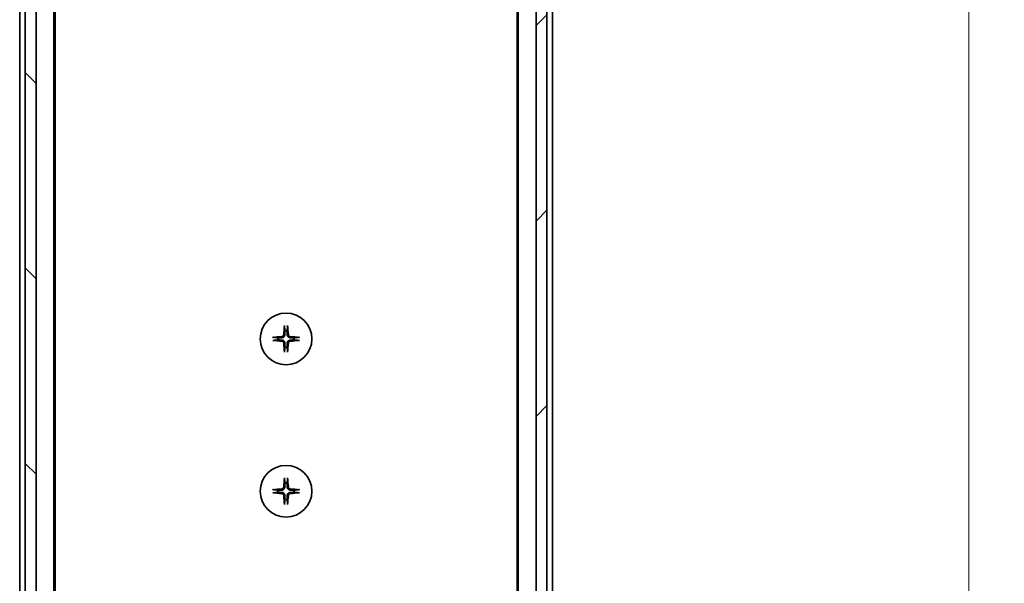
# Model space of a CAD drawing. Units: millimetres. Extents: x 94 to 12275, y 52 to 2300.
# Drawn here: x 4517 to 4698, y 1942 to 2046 of the extents above; entities that cross this region are included whole.
import ezdxf

# ---------------------------------------------------------------- set-up
doc = ezdxf.new("R2010")
doc.units = ezdxf.units.MM
doc.header["$LTSCALE"] = 6.5
doc.layers.get('Defpoints').update_dxf_attribs({"lineweight": 25})
for name, color, linetype, lineweight in [('Dimension (ISO)', 7, 'Continuous', 18), ('Hatch (ISO)', 1, 'Continuous', 18), ('Visible (ISO)', 7, 'Continuous', 35)]:
    doc.layers.add(name, color=color, linetype=linetype, lineweight=lineweight)
doc.styles.add('Note Text (TK)', font='MS PGothic.ttf')
doc.dimstyles.new('Default - Method 1b (TK)', dxfattribs={"dimscale": 6.5, "dimtxt": 2.5, "dimasz": 2.5, "dimexe": 1, "dimexo": 1.5, "dimgap": 1, "dimtad": 1, "dimtoh": 1, "dimdsep": 46, "dimtxsty": 'Note Text (TK)', "dimblk": 'OPEN', "dimcen": 0.09, "dimdle": 5, "dimclrd": 100, "dimclre": 100, "dimclrt": 7, "dimadec": 1, "dimazin": 1, "dimtfac": 1, "dimtmove": 0, "dimatfit": 3, "dimldrblk": 'OPEN', "dimfxl": 1, "dimtolj": 1, "dimlwd": -1, "dimlwe": -1, "dimarcsym": 0})

# ---------------------------------------------------------------- blocks, each defined once
blk = doc.blocks.new('_Open')
at = {"color": 0, "linetype": 'ByBlock', "lineweight": -2}
for p, q in [((-1, 0.1667), (0, 0)), ((-1, -0.1667), (0, 0)), ((0, 0), (-1, 0))]:
    blk.add_line(p, q, dxfattribs=at)
blk = doc.blocks.new('*D43')
at = {"layer": 'Defpoints', "color": 0}
for p in [(4610.3, 2138.62), (4610.3, 1652.62), (4691.93, 1652.62)]:
    blk.add_point(p, dxfattribs=at)
at = {"layer": 'Dimension (ISO)', "color": 100}
for p, q in [((4620.05, 2138.62), (4698.43, 2138.62)), ((4691.93, 2115.87), (4691.93, 1675.37)), ((4620.05, 1652.62), (4698.43, 1652.62))]:
    blk.add_line(p, q, dxfattribs=at)
at = {"layer": 'Dimension (ISO)', "color": 100, "xscale": 22.75, "yscale": 22.75, "zscale": 22.75}
for p, rotation in [((4691.93, 2138.62), 90), ((4691.93, 1652.62), 270)]:
    blk.add_blockref('_Open', p, dxfattribs=dict(at, rotation=rotation))
at = {"layer": 'Dimension (ISO)', "color": 7, "insert": (4675.47, 1875.19), "char_height": 16.25, "attachment_point": 4, "rotation": 90, "style": 'Note Text (TK)'}
blk.add_mtext('\\A1;\\fMS PGothic|b0|i0;{\\H19.9200;486', dxfattribs=at)

msp = doc.modelspace()

# ---------------------------------------------------------------- hatches: boundary and pattern name
at = {"layer": 'Hatch (ISO)'}
h = msp.add_hatch(dxfattribs=at)
h.set_pattern_fill('ANSI31', color=256, scale=203.2, angle=90.00021, style=0)
h.set_pattern_definition([(135.0002, (2585.317, -17.95), (-17.96045, -17.96058), [])])
h.paths.add_polyline_path([(4518.3008, 1662.8709), (4520.3008, 1662.8709), (4520.3008, 2128.3709), (4518.3008, 2128.3709), (4518.3008, 2127.8209), (4518.3008, 1663.4209)])
h = msp.add_hatch(dxfattribs=at)
h.set_pattern_fill('ANSI31', color=256, scale=203.2, style=0)
h.set_pattern_definition([(45, (2585.317, -17.95), (-17.96051, 17.96051), [])])
h.paths.add_polyline_path([(4614.3008, 2128.3709), (4612.3008, 2128.3709), (4612.3008, 1662.8709), (4614.3008, 1662.8709), (4614.3008, 1663.4209), (4614.3008, 2127.8209)])

# ---------------------------------------------------------------- linework, layer by layer
at = {"layer": 'Visible (ISO)'}
for p, q in [((4518.3008, 2128.3709), (4518.3008, 1662.8709)), ((4520.3008, 1662.8709), (4520.3008, 2128.3709)), ((4612.3008, 2128.3709), (4612.3008, 1662.8709)), ((4614.3008, 1662.8709), (4614.3008, 2128.3709)), ((4523.6008, 1670.6209), (4523.6008, 2120.6209)), ((4609.0008, 2120.6209), (4609.0008, 1670.6209)), ((4523.8008, 1679.6876), (4523.8008, 2111.5543)), ((4608.8008, 2111.5543), (4608.8008, 1679.6876)), ((4517.3008, 2099.6209), (4517.3008, 1898.0009)), ((4615.3008, 1898.0009), (4615.3008, 2099.6209))]:
    msp.add_line(p, q, dxfattribs=at)
for centre in [(4566.3008, 1987.3709), (4566.3008, 1959.3709)]:
    msp.add_circle(centre, 4.75, dxfattribs=at)
for centre, start, end in [((4566.3008, 1987.3709), 82.397719, 97.602281), ((4566.3008, 1987.3709), 172.397719, 187.602281), ((4566.3008, 1987.3709), 352.397719, 7.602281), ((4566.3008, 1987.3709), 262.397719, 277.602281), ((4566.3008, 1959.3709), 82.397719, 97.602281), ((4566.3008, 1959.3709), 172.397719, 187.602281), ((4566.3008, 1959.3709), 352.397719, 7.602281), ((4566.3008, 1959.3709), 262.397719, 277.602281)]:
    msp.add_arc(centre, 1.5024, start, end, dxfattribs=at)
for centre, major_axis, start_param, end_param in [((4566.5144, 1987.3563), (-0.5478, -7.9783), 4.40338319, 4.61849415), ((4566.0872, 1987.3563), (-0.5478, 7.9783), 4.80628381, 5.02139477), ((4566.3155, 1987.1573), (-7.9783, -0.5478), 4.80628381, 5.02139477), ((4566.3155, 1987.5846), (7.9783, -0.5478), 4.40338319, 4.61849415), ((4566.2861, 1987.1573), (-7.9783, 0.5478), 4.40338319, 4.61849415), ((4566.2861, 1987.5846), (7.9783, 0.5478), 4.80628381, 5.02139477), ((4566.5144, 1987.3856), (0.5478, -7.9783), 4.80628381, 5.02139477), ((4566.0872, 1987.3856), (0.5478, 7.9783), 4.40338319, 4.61849415), ((4566.5144, 1959.3563), (-0.5478, -7.9783), 4.40338319, 4.61849415), ((4566.0872, 1959.3563), (-0.5478, 7.9783), 4.80628381, 5.02139477), ((4566.3155, 1959.1573), (-7.9783, -0.5478), 4.80628381, 5.02139477), ((4566.3155, 1959.5846), (7.9783, -0.5478), 4.40338319, 4.61849415), ((4566.5144, 1959.3856), (0.5478, -7.9783), 4.80628381, 5.02139477), ((4566.0872, 1959.3856), (0.5478, 7.9783), 4.40338319, 4.61849415), ((4566.2861, 1959.1573), (-7.9783, 0.5478), 4.40338319, 4.61849415), ((4566.2861, 1959.5846), (7.9783, 0.5478), 4.80628381, 5.02139477)]:
    msp.add_ellipse(centre, major_axis=major_axis, ratio=0.08715574, start_param=start_param, end_param=end_param, dxfattribs=at)
for points, knots in [([(4566.0137, 1989.6764), (4566.0131, 1989.6824), (4566.0126, 1989.6907), (4566.0123, 1989.7105), (4566.0124, 1989.7259), (4566.0133, 1989.7548), (4566.0143, 1989.7732), (4566.0162, 1989.8013), (4566.0174, 1989.8155), (4566.0186, 1989.8281)], [0.0427467325, 0.0427467325, 0.0427467325, 0.0427467325, 0.0464863414, 0.0464863414, 0.051127609, 0.051127609, 0.0558399348, 0.0558399348, 0.0595766544, 0.0595766544, 0.0595766544, 0.0595766544]), ([(4566.583, 1989.8281), (4566.5842, 1989.8155), (4566.5854, 1989.8013), (4566.5873, 1989.7732), (4566.5882, 1989.7548), (4566.5892, 1989.7259), (4566.5893, 1989.7105), (4566.589, 1989.6907), (4566.5885, 1989.6824), (4566.5879, 1989.6764)], [0.0149974968, 0.0149974968, 0.0149974968, 0.0149974968, 0.0187342164, 0.0187342164, 0.0234465422, 0.0234465422, 0.0280878098, 0.0280878098, 0.0318274187, 0.0318274187, 0.0318274187, 0.0318274187]), ([(4563.8437, 1987.6531), (4563.8562, 1987.6543), (4563.8704, 1987.6555), (4563.8985, 1987.6574), (4563.917, 1987.6584), (4563.9458, 1987.6593), (4563.9612, 1987.6595), (4563.981, 1987.6591), (4563.9894, 1987.6586), (4563.9954, 1987.658)], [0.0149974968, 0.0149974968, 0.0149974968, 0.0149974968, 0.0187342164, 0.0187342164, 0.0234465422, 0.0234465422, 0.0280878098, 0.0280878098, 0.0318274187, 0.0318274187, 0.0318274187, 0.0318274187]), ([(4563.9954, 1987.0838), (4563.9894, 1987.0832), (4563.981, 1987.0828), (4563.9612, 1987.0824), (4563.9458, 1987.0826), (4563.917, 1987.0835), (4563.8985, 1987.0844), (4563.8704, 1987.0864), (4563.8562, 1987.0875), (4563.8437, 1987.0887)], [0.0427467325, 0.0427467325, 0.0427467325, 0.0427467325, 0.0464863414, 0.0464863414, 0.051127609, 0.051127609, 0.0558399348, 0.0558399348, 0.0595766544, 0.0595766544, 0.0595766544, 0.0595766544]), ([(4565.8735, 1988.1518), (4565.8699, 1988.1045), (4565.8566, 1988.0545), (4565.8113, 1987.9639), (4565.7791, 1987.9233), (4565.7072, 1987.8605), (4565.6625, 1987.8341), (4565.5837, 1987.8072), (4565.5516, 1987.8007), (4565.5199, 1987.7982)], [0, 0, 0, 0, 0.0143168063, 0.0143168063, 0.0286336126, 0.0286336126, 0.0429821772, 0.0429821772, 0.0521919283, 0.0521919283, 0.0521919283, 0.0521919283]), ([(4566.0853, 1988.1373), (4566.0841, 1988.0858), (4566.0757, 1988.0341), (4566.0499, 1987.9466), (4566.0319, 1987.9032), (4565.984, 1987.8211), (4565.9539, 1987.7824), (4565.8893, 1987.7178), (4565.8506, 1987.6877), (4565.7685, 1987.6398), (4565.7251, 1987.6219), (4565.6377, 1987.596), (4565.586, 1987.5876), (4565.5345, 1987.5864)], [0.2649648775, 0.2649648775, 0.2649648775, 0.2649648775, 0.2809492929, 0.2809492929, 0.2946485382, 0.2946485382, 0.3083477835, 0.3083477835, 0.3220470289, 0.3220470289, 0.3357462742, 0.3357462742, 0.3517306895, 0.3517306895, 0.3517306895, 0.3517306895]), ([(4565.5345, 1987.1555), (4565.586, 1987.1542), (4565.6377, 1987.1459), (4565.7251, 1987.12), (4565.7685, 1987.1021), (4565.8506, 1987.0541), (4565.8893, 1987.0241), (4565.9539, 1986.9595), (4565.984, 1986.9207), (4566.0319, 1986.8387), (4566.0499, 1986.7953), (4566.0757, 1986.7078), (4566.0841, 1986.6561), (4566.0853, 1986.6046)], [0.2649648775, 0.2649648775, 0.2649648775, 0.2649648775, 0.2809492929, 0.2809492929, 0.2946485382, 0.2946485382, 0.3083477835, 0.3083477835, 0.3220470289, 0.3220470289, 0.3357462742, 0.3357462742, 0.3517306895, 0.3517306895, 0.3517306895, 0.3517306895]), ([(4567.0671, 1987.5864), (4567.0156, 1987.5876), (4566.9639, 1987.596), (4566.8765, 1987.6219), (4566.8331, 1987.6398), (4566.751, 1987.6877), (4566.7123, 1987.7178), (4566.6477, 1987.7824), (4566.6176, 1987.8211), (4566.5697, 1987.9032), (4566.5517, 1987.9466), (4566.5259, 1988.0341), (4566.5175, 1988.0858), (4566.5162, 1988.1373)], [0.2649648775, 0.2649648775, 0.2649648775, 0.2649648775, 0.2809492929, 0.2809492929, 0.2946485382, 0.2946485382, 0.3083477835, 0.3083477835, 0.3220470289, 0.3220470289, 0.3357462742, 0.3357462742, 0.3517306895, 0.3517306895, 0.3517306895, 0.3517306895]), ([(4566.5162, 1986.6046), (4566.5175, 1986.6561), (4566.5259, 1986.7078), (4566.5517, 1986.7953), (4566.5697, 1986.8387), (4566.6176, 1986.9207), (4566.6477, 1986.9595), (4566.7123, 1987.0241), (4566.751, 1987.0541), (4566.8331, 1987.1021), (4566.8765, 1987.12), (4566.9639, 1987.1459), (4567.0156, 1987.1542), (4567.0671, 1987.1555)], [0.2649648775, 0.2649648775, 0.2649648775, 0.2649648775, 0.2809492929, 0.2809492929, 0.2946485382, 0.2946485382, 0.3083477835, 0.3083477835, 0.3220470289, 0.3220470289, 0.3357462742, 0.3357462742, 0.3517306895, 0.3517306895, 0.3517306895, 0.3517306895]), ([(4567.0817, 1987.7982), (4567.0343, 1987.8019), (4566.9844, 1987.8151), (4566.8938, 1987.8605), (4566.8532, 1987.8926), (4566.7903, 1987.9646), (4566.7639, 1988.0092), (4566.737, 1988.088), (4566.7305, 1988.1202), (4566.7281, 1988.1518)], [0, 0, 0, 0, 0.0143168063, 0.0143168063, 0.0286336126, 0.0286336126, 0.0429821772, 0.0429821772, 0.0521919283, 0.0521919283, 0.0521919283, 0.0521919283]), ([(4568.6062, 1987.658), (4568.6122, 1987.6586), (4568.6206, 1987.6591), (4568.6403, 1987.6595), (4568.6558, 1987.6593), (4568.6846, 1987.6584), (4568.7031, 1987.6574), (4568.7312, 1987.6555), (4568.7453, 1987.6543), (4568.7579, 1987.6531)], [0.0427467325, 0.0427467325, 0.0427467325, 0.0427467325, 0.0464863414, 0.0464863414, 0.051127609, 0.051127609, 0.0558399348, 0.0558399348, 0.0595766544, 0.0595766544, 0.0595766544, 0.0595766544]), ([(4568.7579, 1987.0887), (4568.7453, 1987.0875), (4568.7312, 1987.0864), (4568.7031, 1987.0844), (4568.6846, 1987.0835), (4568.6558, 1987.0826), (4568.6403, 1987.0824), (4568.6206, 1987.0828), (4568.6122, 1987.0832), (4568.6062, 1987.0838)], [0.0149974968, 0.0149974968, 0.0149974968, 0.0149974968, 0.0187342164, 0.0187342164, 0.0234465422, 0.0234465422, 0.0280878098, 0.0280878098, 0.0318274187, 0.0318274187, 0.0318274187, 0.0318274187]), ([(4565.5199, 1986.9436), (4565.5673, 1986.94), (4565.6172, 1986.9268), (4565.7078, 1986.8814), (4565.7484, 1986.8493), (4565.8113, 1986.7773), (4565.8377, 1986.7327), (4565.8645, 1986.6539), (4565.8711, 1986.6217), (4565.8735, 1986.5901)], [0, 0, 0, 0, 0.0143168063, 0.0143168063, 0.0286336126, 0.0286336126, 0.0429821772, 0.0429821772, 0.0521919283, 0.0521919283, 0.0521919283, 0.0521919283]), ([(4566.7281, 1986.5901), (4566.7317, 1986.6374), (4566.745, 1986.6874), (4566.7903, 1986.7779), (4566.8225, 1986.8185), (4566.8944, 1986.8814), (4566.9391, 1986.9078), (4567.0179, 1986.9347), (4567.05, 1986.9412), (4567.0817, 1986.9436)], [0, 0, 0, 0, 0.0143168063, 0.0143168063, 0.0286336126, 0.0286336126, 0.0429821772, 0.0429821772, 0.0521919283, 0.0521919283, 0.0521919283, 0.0521919283]), ([(4566.0186, 1984.9138), (4566.0174, 1984.9264), (4566.0162, 1984.9406), (4566.0143, 1984.9687), (4566.0133, 1984.9871), (4566.0124, 1985.0159), (4566.0123, 1985.0314), (4566.0126, 1985.0511), (4566.0131, 1985.0595), (4566.0137, 1985.0655)], [0.0149974968, 0.0149974968, 0.0149974968, 0.0149974968, 0.0187342164, 0.0187342164, 0.0234465422, 0.0234465422, 0.0280878098, 0.0280878098, 0.0318274187, 0.0318274187, 0.0318274187, 0.0318274187]), ([(4566.5879, 1985.0655), (4566.5885, 1985.0595), (4566.589, 1985.0511), (4566.5893, 1985.0314), (4566.5892, 1985.0159), (4566.5882, 1984.9871), (4566.5873, 1984.9687), (4566.5854, 1984.9406), (4566.5842, 1984.9264), (4566.583, 1984.9138)], [0.0427467325, 0.0427467325, 0.0427467325, 0.0427467325, 0.0464863414, 0.0464863414, 0.051127609, 0.051127609, 0.0558399348, 0.0558399348, 0.0595766544, 0.0595766544, 0.0595766544, 0.0595766544]), ([(4566.0137, 1961.6764), (4566.0131, 1961.6824), (4566.0126, 1961.6907), (4566.0123, 1961.7105), (4566.0124, 1961.7259), (4566.0133, 1961.7548), (4566.0143, 1961.7732), (4566.0162, 1961.8013), (4566.0174, 1961.8155), (4566.0186, 1961.8281)], [0.0427467325, 0.0427467325, 0.0427467325, 0.0427467325, 0.0464863414, 0.0464863414, 0.051127609, 0.051127609, 0.0558399348, 0.0558399348, 0.0595766544, 0.0595766544, 0.0595766544, 0.0595766544]), ([(4566.583, 1961.8281), (4566.5842, 1961.8155), (4566.5854, 1961.8013), (4566.5873, 1961.7732), (4566.5882, 1961.7548), (4566.5892, 1961.7259), (4566.5893, 1961.7105), (4566.589, 1961.6907), (4566.5885, 1961.6824), (4566.5879, 1961.6764)], [0.0149974968, 0.0149974968, 0.0149974968, 0.0149974968, 0.0187342164, 0.0187342164, 0.0234465422, 0.0234465422, 0.0280878098, 0.0280878098, 0.0318274187, 0.0318274187, 0.0318274187, 0.0318274187]), ([(4565.8735, 1960.1518), (4565.8699, 1960.1045), (4565.8566, 1960.0545), (4565.8113, 1959.9639), (4565.7791, 1959.9233), (4565.7072, 1959.8605), (4565.6625, 1959.8341), (4565.5837, 1959.8072), (4565.5516, 1959.8007), (4565.5199, 1959.7982)], [0, 0, 0, 0, 0.0143168063, 0.0143168063, 0.0286336126, 0.0286336126, 0.0429821772, 0.0429821772, 0.0521919283, 0.0521919283, 0.0521919283, 0.0521919283]), ([(4566.0853, 1960.1373), (4566.0841, 1960.0858), (4566.0757, 1960.0341), (4566.0499, 1959.9466), (4566.0319, 1959.9032), (4565.984, 1959.8211), (4565.9539, 1959.7824), (4565.8893, 1959.7178), (4565.8506, 1959.6877), (4565.7685, 1959.6398), (4565.7251, 1959.6219), (4565.6377, 1959.596), (4565.586, 1959.5876), (4565.5345, 1959.5864)], [0.2649648775, 0.2649648775, 0.2649648775, 0.2649648775, 0.2809492929, 0.2809492929, 0.2946485382, 0.2946485382, 0.3083477835, 0.3083477835, 0.3220470289, 0.3220470289, 0.3357462742, 0.3357462742, 0.3517306895, 0.3517306895, 0.3517306895, 0.3517306895]), ([(4567.0671, 1959.5864), (4567.0156, 1959.5876), (4566.9639, 1959.596), (4566.8765, 1959.6219), (4566.8331, 1959.6398), (4566.751, 1959.6877), (4566.7123, 1959.7178), (4566.6477, 1959.7824), (4566.6176, 1959.8211), (4566.5697, 1959.9032), (4566.5517, 1959.9466), (4566.5259, 1960.0341), (4566.5175, 1960.0858), (4566.5162, 1960.1373)], [0.2649648775, 0.2649648775, 0.2649648775, 0.2649648775, 0.2809492929, 0.2809492929, 0.2946485382, 0.2946485382, 0.3083477835, 0.3083477835, 0.3220470289, 0.3220470289, 0.3357462742, 0.3357462742, 0.3517306895, 0.3517306895, 0.3517306895, 0.3517306895]), ([(4567.0817, 1959.7982), (4567.0343, 1959.8019), (4566.9844, 1959.8151), (4566.8938, 1959.8605), (4566.8532, 1959.8926), (4566.7903, 1959.9646), (4566.7639, 1960.0092), (4566.737, 1960.088), (4566.7305, 1960.1202), (4566.7281, 1960.1518)], [0, 0, 0, 0, 0.0143168063, 0.0143168063, 0.0286336126, 0.0286336126, 0.0429821772, 0.0429821772, 0.0521919283, 0.0521919283, 0.0521919283, 0.0521919283]), ([(4563.8437, 1959.6531), (4563.8562, 1959.6543), (4563.8704, 1959.6555), (4563.8985, 1959.6574), (4563.917, 1959.6584), (4563.9458, 1959.6593), (4563.9612, 1959.6595), (4563.981, 1959.6591), (4563.9894, 1959.6586), (4563.9954, 1959.658)], [0.0149974968, 0.0149974968, 0.0149974968, 0.0149974968, 0.0187342164, 0.0187342164, 0.0234465422, 0.0234465422, 0.0280878098, 0.0280878098, 0.0318274187, 0.0318274187, 0.0318274187, 0.0318274187]), ([(4563.9954, 1959.0838), (4563.9894, 1959.0832), (4563.981, 1959.0828), (4563.9612, 1959.0824), (4563.9458, 1959.0826), (4563.917, 1959.0835), (4563.8985, 1959.0844), (4563.8704, 1959.0864), (4563.8562, 1959.0875), (4563.8437, 1959.0887)], [0.0427467325, 0.0427467325, 0.0427467325, 0.0427467325, 0.0464863414, 0.0464863414, 0.051127609, 0.051127609, 0.0558399348, 0.0558399348, 0.0595766544, 0.0595766544, 0.0595766544, 0.0595766544]), ([(4565.5199, 1958.9436), (4565.5673, 1958.94), (4565.6172, 1958.9268), (4565.7078, 1958.8814), (4565.7484, 1958.8493), (4565.8113, 1958.7773), (4565.8377, 1958.7327), (4565.8645, 1958.6539), (4565.8711, 1958.6217), (4565.8735, 1958.5901)], [0, 0, 0, 0, 0.0143168063, 0.0143168063, 0.0286336126, 0.0286336126, 0.0429821772, 0.0429821772, 0.0521919283, 0.0521919283, 0.0521919283, 0.0521919283]), ([(4565.5345, 1959.1555), (4565.586, 1959.1542), (4565.6377, 1959.1459), (4565.7251, 1959.12), (4565.7685, 1959.1021), (4565.8506, 1959.0541), (4565.8893, 1959.0241), (4565.9539, 1958.9595), (4565.984, 1958.9207), (4566.0319, 1958.8387), (4566.0499, 1958.7953), (4566.0757, 1958.7078), (4566.0841, 1958.6561), (4566.0853, 1958.6046)], [0.2649648775, 0.2649648775, 0.2649648775, 0.2649648775, 0.2809492929, 0.2809492929, 0.2946485382, 0.2946485382, 0.3083477835, 0.3083477835, 0.3220470289, 0.3220470289, 0.3357462742, 0.3357462742, 0.3517306895, 0.3517306895, 0.3517306895, 0.3517306895]), ([(4566.5162, 1958.6046), (4566.5175, 1958.6561), (4566.5259, 1958.7078), (4566.5517, 1958.7953), (4566.5697, 1958.8387), (4566.6176, 1958.9207), (4566.6477, 1958.9595), (4566.7123, 1959.0241), (4566.751, 1959.0541), (4566.8331, 1959.1021), (4566.8765, 1959.12), (4566.9639, 1959.1459), (4567.0156, 1959.1542), (4567.0671, 1959.1555)], [0.2649648775, 0.2649648775, 0.2649648775, 0.2649648775, 0.2809492929, 0.2809492929, 0.2946485382, 0.2946485382, 0.3083477835, 0.3083477835, 0.3220470289, 0.3220470289, 0.3357462742, 0.3357462742, 0.3517306895, 0.3517306895, 0.3517306895, 0.3517306895]), ([(4566.7281, 1958.5901), (4566.7317, 1958.6374), (4566.745, 1958.6874), (4566.7903, 1958.7779), (4566.8225, 1958.8185), (4566.8944, 1958.8814), (4566.9391, 1958.9078), (4567.0179, 1958.9347), (4567.05, 1958.9412), (4567.0817, 1958.9436)], [0, 0, 0, 0, 0.0143168063, 0.0143168063, 0.0286336126, 0.0286336126, 0.0429821772, 0.0429821772, 0.0521919283, 0.0521919283, 0.0521919283, 0.0521919283]), ([(4568.6062, 1959.658), (4568.6122, 1959.6586), (4568.6206, 1959.6591), (4568.6403, 1959.6595), (4568.6558, 1959.6593), (4568.6846, 1959.6584), (4568.7031, 1959.6574), (4568.7312, 1959.6555), (4568.7453, 1959.6543), (4568.7579, 1959.6531)], [0.0427467325, 0.0427467325, 0.0427467325, 0.0427467325, 0.0464863414, 0.0464863414, 0.051127609, 0.051127609, 0.0558399348, 0.0558399348, 0.0595766544, 0.0595766544, 0.0595766544, 0.0595766544]), ([(4568.7579, 1959.0887), (4568.7453, 1959.0875), (4568.7312, 1959.0864), (4568.7031, 1959.0844), (4568.6846, 1959.0835), (4568.6558, 1959.0826), (4568.6403, 1959.0824), (4568.6206, 1959.0828), (4568.6122, 1959.0832), (4568.6062, 1959.0838)], [0.0149974968, 0.0149974968, 0.0149974968, 0.0149974968, 0.0187342164, 0.0187342164, 0.0234465422, 0.0234465422, 0.0280878098, 0.0280878098, 0.0318274187, 0.0318274187, 0.0318274187, 0.0318274187]), ([(4566.0186, 1956.9138), (4566.0174, 1956.9264), (4566.0162, 1956.9406), (4566.0143, 1956.9687), (4566.0133, 1956.9871), (4566.0124, 1957.0159), (4566.0123, 1957.0314), (4566.0126, 1957.0511), (4566.0131, 1957.0595), (4566.0137, 1957.0655)], [0.0149974968, 0.0149974968, 0.0149974968, 0.0149974968, 0.0187342164, 0.0187342164, 0.0234465422, 0.0234465422, 0.0280878098, 0.0280878098, 0.0318274187, 0.0318274187, 0.0318274187, 0.0318274187]), ([(4566.5879, 1957.0655), (4566.5885, 1957.0595), (4566.589, 1957.0511), (4566.5893, 1957.0314), (4566.5892, 1957.0159), (4566.5882, 1956.9871), (4566.5873, 1956.9687), (4566.5854, 1956.9406), (4566.5842, 1956.9264), (4566.583, 1956.9138)], [0.0427467325, 0.0427467325, 0.0427467325, 0.0427467325, 0.0464863414, 0.0464863414, 0.051127609, 0.051127609, 0.0558399348, 0.0558399348, 0.0595766544, 0.0595766544, 0.0595766544, 0.0595766544])]:
    msp.add_open_spline(points, degree=3, knots=knots, dxfattribs=at)
for points, weights in [([(4566.0137, 1989.6764), (4566.0674, 1989.1804), (4566.102, 1988.8601)], [1.00221814107, 1.02516275585, 1]), ([(4566.102, 1988.8601), (4566.0913, 1988.3866), (4566.0853, 1988.1373)], [1, 1.37302010371, 1.69507092246]), ([(4566.4996, 1988.8601), (4566.5342, 1989.1804), (4566.5879, 1989.6764)], [1, 1.02516279275, 1.00221814411]), ([(4566.5162, 1988.1373), (4566.5102, 1988.3866), (4566.4996, 1988.8601)], [1.69507092246, 1.37302010371, 1]), ([(4564.8116, 1987.5697), (4564.4914, 1987.6044), (4563.9954, 1987.658)], [1, 1.02516278476, 1.00221814345]), ([(4563.9954, 1987.0838), (4564.4914, 1987.1375), (4564.8116, 1987.1722)], [1.00221814312, 1.02516278069, 1]), ([(4565.5345, 1987.5864), (4565.2852, 1987.5804), (4564.8116, 1987.5697)], [1.69507092246, 1.37302010371, 1]), ([(4564.8116, 1987.1722), (4565.2852, 1987.1615), (4565.5345, 1987.1555)], [1, 1.37302010371, 1.69507092246]), ([(4567.79, 1987.5697), (4567.3164, 1987.5804), (4567.0671, 1987.5864)], [1, 1.37302010371, 1.69507092246]), ([(4567.0671, 1987.1555), (4567.3164, 1987.1615), (4567.79, 1987.1722)], [1.69507092246, 1.37302010371, 1]), ([(4568.6062, 1987.658), (4568.1102, 1987.6044), (4567.79, 1987.5697)], [1.00221814312, 1.02516278069, 1]), ([(4567.79, 1987.1722), (4568.1102, 1987.1375), (4568.6062, 1987.0838)], [1, 1.02516278476, 1.00221814345]), ([(4566.102, 1985.8817), (4566.0674, 1985.5615), (4566.0137, 1985.0655)], [1, 1.02516275584, 1.00221814107]), ([(4566.0853, 1986.6046), (4566.0913, 1986.3553), (4566.102, 1985.8817)], [1.69507092246, 1.37302010371, 1]), ([(4566.4996, 1985.8817), (4566.5102, 1986.3553), (4566.5162, 1986.6046)], [1, 1.37302010371, 1.69507092246]), ([(4566.5879, 1985.0655), (4566.5342, 1985.5615), (4566.4996, 1985.8817)], [1.00221814107, 1.02516275584, 1]), ([(4566.0137, 1961.6764), (4566.0674, 1961.1804), (4566.102, 1960.8601)], [1.00221814107, 1.02516275585, 1]), ([(4566.4996, 1960.8601), (4566.5342, 1961.1804), (4566.5879, 1961.6764)], [1, 1.02516279275, 1.00221814411]), ([(4566.102, 1960.8601), (4566.0913, 1960.3866), (4566.0853, 1960.1373)], [1, 1.37302010371, 1.69507092246]), ([(4566.5162, 1960.1373), (4566.5102, 1960.3866), (4566.4996, 1960.8601)], [1.69507092246, 1.37302010371, 1]), ([(4564.8116, 1959.5697), (4564.4914, 1959.6044), (4563.9954, 1959.658)], [1, 1.02516278476, 1.00221814345]), ([(4563.9954, 1959.0838), (4564.4914, 1959.1375), (4564.8116, 1959.1722)], [1.00221814312, 1.02516278069, 1]), ([(4565.5345, 1959.5864), (4565.2852, 1959.5804), (4564.8116, 1959.5697)], [1.69507092246, 1.37302010371, 1]), ([(4564.8116, 1959.1722), (4565.2852, 1959.1615), (4565.5345, 1959.1555)], [1, 1.37302010371, 1.69507092246]), ([(4566.0853, 1958.6046), (4566.0913, 1958.3553), (4566.102, 1957.8817)], [1.69507092246, 1.37302010371, 1]), ([(4566.4996, 1957.8817), (4566.5102, 1958.3553), (4566.5162, 1958.6046)], [1, 1.37302010371, 1.69507092246]), ([(4567.79, 1959.5697), (4567.3164, 1959.5804), (4567.0671, 1959.5864)], [1, 1.37302010371, 1.69507092246]), ([(4567.0671, 1959.1555), (4567.3164, 1959.1615), (4567.79, 1959.1722)], [1.69507092246, 1.37302010371, 1]), ([(4568.6062, 1959.658), (4568.1102, 1959.6044), (4567.79, 1959.5697)], [1.00221814312, 1.02516278069, 1]), ([(4567.79, 1959.1722), (4568.1102, 1959.1375), (4568.6062, 1959.0838)], [1, 1.02516278476, 1.00221814345]), ([(4566.102, 1957.8817), (4566.0674, 1957.5615), (4566.0137, 1957.0655)], [1, 1.02516275584, 1.00221814107]), ([(4566.5879, 1957.0655), (4566.5342, 1957.5615), (4566.4996, 1957.8817)], [1.00221814107, 1.02516275584, 1])]:
    msp.add_rational_spline(points, weights, degree=2, dxfattribs=at)

# ---------------------------------------------------------------- dimensions: what is measured, and where the dimension line sits
at = {"layer": 'Dimension (ISO)', "color": 100}
dim = msp.add_linear_dim(base=(4691.9323, 1652.6209), p1=(4610.3008, 2138.6209), p2=(4610.3008, 1652.6209), angle=270, text='\\fMS PGothic|b0|i0;{\\H19.9200;<>', dimstyle='Default - Method 1b (TK)', override={"dimasz": 3.5, "dimdec": 0, "dimtdec": 0, "dimtofl": 0, "dimatfit": 1}, dxfattribs=at)
dim.commit()
dim.dimension.update_dxf_attribs({"geometry": '*D43', "text_midpoint": (4691.9323, 1895.6209), "dimtype": 160})

doc.saveas('drawing.dxf')
